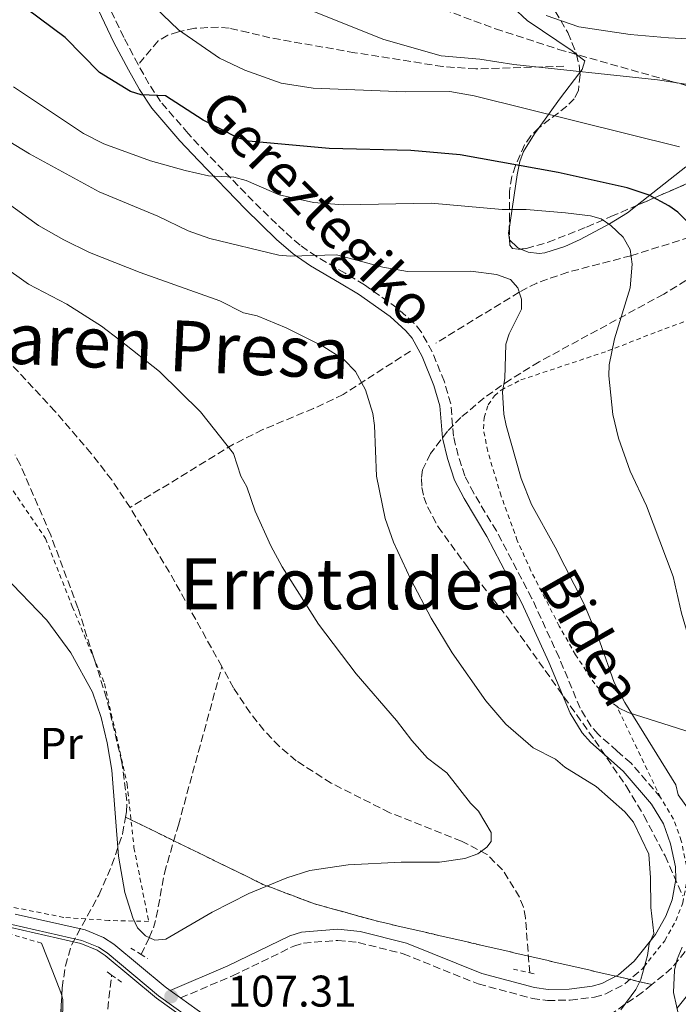
# Model space of a CAD drawing. Units: metres. Extents: x 616613 to 620033, y 4791898 to 4794271.
# Drawn here: x 617405 to 617554, y 4792476 to 4792699 of the extents above; entities that cross this region are included whole.
import ezdxf
from ezdxf.enums import TextEntityAlignment as Align

# ---------------------------------------------------------------- set-up
doc = ezdxf.new("R2010")
doc.units = ezdxf.units.M
doc.header["$MEASUREMENT"] = 0
doc.linetypes.add('DGN Style 2', pattern=[1.7399219301090239, 1.043953158065414, -0.6959687720436097])
doc.linetypes.add('DGN Style 3', pattern=[2.435890702152634, 1.739921930109024, -0.6959687720436097])
for name, color, linetype, lineweight in [('Acequia sin especificar', 4, 'Continuous', 0), ('Barranco lineal', 142, 'DGN Style 3', 13), ('Camino', 7, 'DGN Style 3', 0), ('cañadones)', 4, 'Continuous', 0), ('Cota de punto acotado terreno', 7, 'Continuous', 0), ('Curva de nivel directora', 30, 'Continuous', 30), ('Curva de nivel intermedia', 30, 'Continuous', 0), ('Etiqueta de uso rústico', 92, 'Continuous', 0), ('Linea de separación interior de zonas arboladas', 92, 'DGN Style 3', 0), ('Línea de asfalto', 7, 'Continuous', 13), ('Línea de cambio de uso (parcela vista)', 92, 'Continuous', 0), ('Margen derecho', 7, 'Continuous', 0), ('pavimentado', 23, 'Continuous', 0), ('Pontón-alcantarilla (pasos de agua)', 1, 'DGN Style 2', 0), ('Punto acotado terreno (símbolo)', 7, 'Continuous', 0), ('Senda', 7, 'DGN Style 3', 0), ('Tela metálica o alambrada', 7, 'DGN Style 2', 0), ('Texto de Área (paraje) menor', 7, 'Continuous', 0), ('Zona arbolada', 92, 'DGN Style 3', 0)]:
    doc.layers.add(name, color=color, linetype=linetype, lineweight=lineweight)
doc.styles.add('Style-Arial', font='arial.ttf')

# ---------------------------------------------------------------- blocks, each defined once
blk = doc.blocks.new('5PATER')
at = {"layer": 'Acequia sin especificar', "linetype": 'Continuous', "lineweight": 0}
h = blk.add_hatch(color=51, dxfattribs=at)
edge = h.paths.add_edge_path()
edge.add_ellipse((0, 0), major_axis=(-0.1095731443231308, -0.1110710700762829), ratio=0.9994222409660317, start_angle=0, end_angle=360)

msp = doc.modelspace()

# ---------------------------------------------------------------- linework, layer by layer
at = {"layer": 'Acequia sin especificar', "color": 4, "linetype": 'Continuous', "lineweight": 0}
msp.add_polyline3d([(617496.3700000001, 4792427.470000001, 116.179999999993), (617493.2199999997, 4792430.619999999, 115.25), (617489.5099999999, 4792433.699999999, 114.5200000000041), (617479.2300000006, 4792440.390000001, 112.2400000000052), (617475.8700000001, 4792442.930000001, 111.5299999999988), (617470.3499999996, 4792450.210000001, 110.0299999999988), (617461.9500000002, 4792456.75, 109.5399999999936), (617450.9800000006, 4792466.9, 107.6699999999983), (617447.3600000005, 4792470, 107.3000000000029), (617436.4000000004, 4792477.84, 106.8000000000029), (617424.8300000001, 4792487.480000001, 106.3000000000029), (617422.9699999997, 4792488.699999999, 106.1999999999971), (617419.3200000003, 4792490.199999999, 106.0500000000029), (617403.4900000002, 4792493.77, 107.3000000000029), (617400.7599999999, 4792494.91, 107.25), (617397.1299999999, 4792497.939999999, 107.0500000000029), (617394.1500000004, 4792502.49, 107.0299999999988), (617389.5599999996, 4792512.42, 107.3399999999965), (617387.8399999999, 4792516.76, 107.4799999999959), (617376.4600000001, 4792545.58, 108.4199999999983), (617370.4699999997, 4792559.25, 108.6300000000047), (617363.3300000001, 4792574.42, 108.8600000000006), (617357.3700000001, 4792585.27, 109.0500000000029), (617356.4699999997, 4792586.77, 109.1300000000047)], dxfattribs=at)
at = {"layer": 'Barranco lineal', "color": 142, "linetype": 'DGN Style 3', "lineweight": 13, "extrusion": (0.04041030573715997, 0.04384948070971946, 0.9982205318624323), "elevation": 235205.1353194001, "flags": 128}
msp.add_lwpolyline([(2793775.560923574, -3935645.322932716), (2793798.812880165, -3935653.037134862), (2793815.167485888, -3935657.732736168)], dxfattribs=at)
at = {"layer": 'Barranco lineal', "color": 142, "linetype": 'DGN Style 3', "lineweight": 13}
for points in [[(617634.3499999996, 4792691.24, 145), (617617.6299999999, 4792681.220000001, 139.320000000007), (617601.4800000006, 4792673.060000001, 135), (617588.0800000001, 4792664.529999999, 131.1100000000006), (617585.8200000003, 4792663.560000001, 130.679999999993), (617578.7100000001, 4792661.199999999, 130.0299999999988), (617576.3499999996, 4792660.050000001, 129.570000000007), (617565.7300000006, 4792653.699999999, 127.0899999999965), (617559.25, 4792650.439999999, 125.320000000007), (617543.6500000004, 4792645.539999999, 120), (617529.3700000001, 4792641.800000001, 116.7799999999988), (617522.3700000001, 4792639.369999999, 115.5599999999977), (617518.4000000004, 4792637.310000001, 115), (617499.5300000003, 4792625.77, 112.570000000007)], [(617430.4500000002, 4792588.66, 102.2400000000052), (617426.29, 4792594.9, 102.1499999999942), (617421.6500000004, 4792600.880000001, 102.1300000000047), (617413.5, 4792610.369999999, 102.1300000000047), (617390.6399999997, 4792634.869999999, 102.1300000000047)], [(617493.8200000003, 4792624, 111.6000000000058), (617478.5999999996, 4792614.180000001, 109.3300000000017), (617471.9000000004, 4792611.02, 108.1600000000035), (617460.4500000002, 4792606.26, 106.1499999999942), (617453.7999999998, 4792602.939999999, 105.1399999999994), (617430.4500000002, 4792588.66, 102.2400000000052)], [(617432.9199999999, 4792487.710000001, 106.179999999993), (617434.79, 4792491.49, 105), (617435.7000000002, 4792493.730000001, 104.4799999999959), (617436.3700000001, 4792496.100000001, 104.2599999999948), (617438.2199999997, 4792506.09, 104.6600000000035), (617441.3499999996, 4792516.91, 104.7400000000052), (617451.1799999997, 4792552.710000001, 102.9799999999959)], [(617520.7599999999, 4792483.539999999, 107.7700000000041), (617519.8200000003, 4792495.939999999, 106.8099999999977), (617519.3600000005, 4792498.350000001, 106.5899999999965), (617518.4400000004, 4792500.66, 106.4499999999971), (617514.6399999997, 4792506.789999999, 105.8600000000006), (617511.1399999997, 4792510.27, 105.1000000000058), (617505.3799999999, 4792513.289999999, 104.8600000000006), (617489.1399999997, 4792519.730000001, 104.429999999993), (617475.9199999999, 4792526.380000001, 104), (617468, 4792531.449999999, 103.7200000000012), (617464.1299999999, 4792534.730000001, 103.5800000000017), (617460.6799999997, 4792538.359999999, 103.429999999993), (617457.5800000001, 4792542.289999999, 103.2799999999988), (617453.8499999996, 4792547.9, 103.0899999999965), (617451.1799999997, 4792552.710000001, 102.9799999999959)], [(617423.4000000004, 4792458.439999999, 106.7599999999948), (617426.2699999996, 4792483.029999999, 106.179999999993)]]:
    msp.add_polyline3d(points, dxfattribs=at)
at = {"layer": 'Camino', "color": 7, "linetype": 'DGN Style 3', "lineweight": 0}
for points in [[(617432.2800000005, 4792688.710000001, 125.7799999999988), (617429.0300000006, 4792694.830000001, 127.0899999999965), (617424.8599999998, 4792703.560000001, 129.0200000000042), (617420.5799999972, 4792715.080000003, 131.1900000000022), (617419.6899999997, 4792717.340000002, 131.6900000000023)], [(617550.3000000003, 4792523.16, 110.779999999999), (617543.6799999997, 4792530.9, 111.1499999999943), (617540.5399999993, 4792533.650000002, 111.820000000007), (617536.23, 4792537.430000001, 112.7400000000054), (617534.6400000006, 4792539.230000001, 112.8899999999994), (617532.1599999998, 4792543.33, 112.7599999999949), (617527.4099999999, 4792554.75, 112.1499999999942), (617521.2499999999, 4792568.140000001, 112.1499999999942), (617513.239999999, 4792583.36, 112.6499999999941), (617508.109999999, 4792591.880000001, 111.9600000000064), (617506.1099999986, 4792595.800000002, 111.949999999997), (617504.5799999975, 4792600.400000001, 112.2700000000042), (617503.5599999982, 4792604.770000001, 112.3999999999942), (617502.9200000013, 4792612.090000002, 112.1499999999942), (617501.4799999995, 4792617.060000001, 111.7899999999936), (617498.7300000002, 4792623.810000001, 111.8399999999965), (617496.2499999992, 4792628.33, 112.5399999999936), (617494.6099999986, 4792630.320000002, 112.8899999999994), (617490.7699999985, 4792633.75, 113.6000000000059), (617483.4100000004, 4792638.949999999, 114.8899999999993), (617479.0599999984, 4792641.590000002, 115.1199999999952), (617472.5399999984, 4792645.330000001, 114.8500000000058), (617468.8599999994, 4792647.939999999, 115.1399999999995), (617465.2600000007, 4792651.050000001, 116.0800000000017), (617458.26, 4792657.840000001, 118.3000000000029), (617447.6799999988, 4792668.770000001, 120.5000000000001), (617443.5399999992, 4792673.150000002, 121.7100000000064), (617437.3399999988, 4792680.369999999, 124.8399999999966), (617434.7100000002, 4792684.350000001, 125.3899999999994), (617432.2800000005, 4792688.710000001, 125.7799999999988)], [(617441.8500000016, 4792477.869999999, 107.4100000000035), (617453.5799999974, 4792482.869999999, 108.1699999999981), (617467.469999999, 4792489.600000001, 108.1699999999981), (617469.6499999983, 4792490.28, 108.1699999999981), (617477.390000001, 4792490.890000001, 108.1699999999981), (617482.010000001, 4792490.400000001, 108.1699999999981), (617492.1499999977, 4792487.869999999, 108.1699999999981), (617509.1399999994, 4792481.029999999, 108.7400000000052), (617521.3500000003, 4792477.790000003, 109.1300000000046), (617524.75, 4792477.310000002, 109.3699999999953), (617529.8799999976, 4792477.380000002, 110.1699999999984), (617535.3799999983, 4792478.07, 111.0099999999949), (617537.9699999989, 4792478.800000001, 111.3699999999953), (617542.2600000004, 4792481.029999999, 111.7100000000065), (617546.1799999987, 4792484.410000001, 110.8500000000059), (617547.589999999, 4792486.180000002, 110.6000000000058)]]:
    msp.add_polyline3d(points, dxfattribs=at)
at = {"layer": 'Curva de nivel directora', "color": 30, "linetype": 'Continuous', "lineweight": 30, "elevation": 125, "flags": 128}
msp.add_lwpolyline([(617556.3299999987, 4792653.29), (617554.279999999, 4792655.4), (617552.2299999993, 4792656.84), (617547.759999999, 4792659.24), (617542.779999999, 4792660.880000001), (617527.2199999999, 4792664.37), (617505.02, 4792668.34), (617493.8799999999, 4792669.310000002), (617475.4499999986, 4792669.730000002), (617457.1699999992, 4792671.439999999), (617454.7899999989, 4792672.180000001), (617446.9399999989, 4792676.150000001), (617438.4299999995, 4792681.660000001), (617432.9099999988, 4792681.910000003), (617430.5100000004, 4792682.650000001), (617423.5299999998, 4792686.890000002), (617415.7800000005, 4792694.830000001), (617406.9800000006, 4792701.4)], dxfattribs=at)
at = {"layer": 'Curva de nivel intermedia', "color": 30, "linetype": 'Continuous', "lineweight": 0, "flags": 128}
for points, elevation in [([(617575.7400000012, 4792681.310000001), (617549.6200000008, 4792685.269999999), (617517.1400000014, 4792688.7), (617509.4600000014, 4792689.970000001), (617500.770000001, 4792690.680000001), (617487.8200000003, 4792694.410000001), (617472.1600000006, 4792700.609999999), (617464.370000001, 4792704.279999999), (617459.2999999995, 4792707.029999998), (617455.2500000015, 4792710.24), (617452.0900000011, 4792714.99), (617450.0999999995, 4792720.359999999)], 135.0000000000003), ([(617554.65, 4792670.13), (617508.2000000007, 4792681.640000002), (617502.6799999998, 4792682.609999999), (617492.6500000006, 4792682.58), (617471.7899999997, 4792683.4), (617464.6000000013, 4792684.489999999), (617456.4100000015, 4792687.439999999), (617450.6300000015, 4792690.169999998), (617441.38, 4792696.579999999), (617430.8500000001, 4792706.76)], 130.0000000000004), ([(617473.000000001, 4792562.31), (617464.7900000013, 4792575.279999998), (617462.2800000012, 4792580.01), (617458.7499999995, 4792587.819999999), (617456.8200000006, 4792593.350000001), (617455.4800000017, 4792595.739999998), (617453.7800000008, 4792600.859999999), (617446.3399999999, 4792610.259999999), (617437.0800000017, 4792619.409999999), (617428.1600000011, 4792626.49), (617423.9700000002, 4792629.600000001), (617416.1500000015, 4792634.579999999), (617407.4600000011, 4792639.13), (617401.4700000008, 4792643.38), (617394.6900000017, 4792649.140000001), (617385.9299999997, 4792655.38), (617375.9699999996, 4792664.189999999), (617359.0600000005, 4792679.949999999), (617356.8099999997, 4792682.300000001), (617351.9100000003, 4792688.57), (617342.660000001, 4792703.820000002)], 105.0000000000011), ([(617365.1100000012, 4792702.550000002), (617373.2000000002, 4792694.539999999), (617388.9000000001, 4792680.949999998), (617396.9900000015, 4792675.05), (617407.7000000003, 4792668.539999999), (617423.4400000004, 4792659.989999999), (617436.7100000007, 4792654.460000002), (617443.5999999995, 4792651.12), (617448.4600000011, 4792649.42), (617464.0899999995, 4792645.65), (617466.6300000009, 4792645.429999999), (617477.1200000006, 4792645.699999999), (617487.5900000001, 4792642.949999998), (617493.110000001, 4792641.980000001), (617507.4400000008, 4792642.039999999), (617513.25, 4792641.31)], 115), ([(617576.4200000007, 4792693.539999999), (617552.1199999999, 4792694.750000001), (617543.4699999996, 4792695.52), (617531.8800000002, 4792697.259999999), (617524.4900000007, 4792699.8)], 140), ([(617540.8299999998, 4792604.329999999), (617539.5300000012, 4792609.680000001), (617538.6799999997, 4792618.390000001), (617538.7199999999, 4792620.890000002), (617539.9600000004, 4792626.759999999), (617543.4800000008, 4792638.25), (617543.9600000014, 4792643.599999999), (617543.4400000006, 4792646.909999999), (617541.8899999994, 4792649.709999999), (617539.1, 4792652.359999998), (617536.8800000004, 4792653.84), (617534.4800000021, 4792654.52), (617528.8700000016, 4792655.26), (617519.940000002, 4792655.98), (617514.5300000008, 4792655.960000001), (617498.5200000001, 4792657.409999999), (617478.6400000005, 4792657.060000001), (617471.9200000014, 4792657.579999999), (617464.1000000006, 4792659.279999998), (617456.7000000001, 4792662.56), (617453.8900000004, 4792663.310000001), (617448.1900000006, 4792663.569999999), (617442.92, 4792664.789999999), (617435.0800000012, 4792666.999999999), (617424.5400000003, 4792670.82), (617419.9000000021, 4792673.119999998), (617404.0900000005, 4792683.720000001)], 120.0000000000003), ([(617397.100000001, 4792661.449999998), (617409.760000001, 4792652.329999999), (617415.49, 4792649.109999998), (617421.2600000012, 4792646.27), (617432.75, 4792641.739999998), (617450.7499999999, 4792635.319999999), (617456.1100000021, 4792632.669999998), (617459.180000001, 4792631.92), (617465.690000002, 4792629.269999999), (617474.0300000014, 4792625.09), (617478.7200000009, 4792622.069999999), (617481.4099999998, 4792619.409999999), (617483.6200000005, 4792615.259999999), (617485.2800000012, 4792609.869999999), (617485.6800000012, 4792607.189999999), (617486.1100000005, 4792595.720000001), (617488.0700000006, 4792586.179999999), (617490.0100000009, 4792580.83), (617493.8900000011, 4792572.380000001), (617498.5, 4792563.670000001), (617503.2499999999, 4792555.82), (617510.8200000003, 4792544.989999999), (617515.3900000014, 4792539.699999998), (617521.5800000007, 4792534.339999998), (617526.5899999996, 4792531.819999999), (617528.6900000006, 4792530.02), (617535.7699999994, 4792525.61), (617542.2900000017, 4792519.91), (617544.2200000007, 4792517.619999999), (617547.6900000018, 4792510.369999998), (617548.100000001, 4792505.02), (617548.1600000013, 4792498.32), (617548.8400000008, 4792492.439999999), (617547.7900000003, 4792490.109999998), (617547.4200000014, 4792487.429999999), (617545.9000000015, 4792482.009999998), (617544.7800000017, 4792479.769999999), (617541.3600000018, 4792475.17)], 110.0000000000004), ([(617513.25, 4792641.31), (617516.4599999997, 4792640.189999999), (617518.1000000003, 4792638.279999998), (617518.8800000004, 4792635.730000001), (617518.8899999993, 4792633.439999999), (617516.1600000003, 4792627.890000001), (617515.36, 4792625.519999998), (617515.140000001, 4792617.769999999), (617514.6200000001, 4792614.76), (617514.9199999997, 4792609.720000001), (617515.4500000017, 4792607.17), (617518.8200000002, 4792595.199999998), (617521.1400000001, 4792589.349999999), (617526.5400000004, 4792579.690000001), (617532.9700000011, 4792566.980000001), (617536.5800000008, 4792558.330000001), (617539.8200000018, 4792549.100000001), (617542.2500000015, 4792544.59), (617553.8099999996, 4792526.039999999), (617554.3300000003, 4792523.75), (617557.4100000004, 4792519.430000001)], 115), ([(617575.7099999998, 4792470.73), (617573.05, 4792476.53), (617571.2999999998, 4792482.449999998), (617568.8600000013, 4792499.960000001), (617568.5300000005, 4792513.02), (617567.650000002, 4792518.449999998), (617564.7400000019, 4792527.019999998), (617563.5999999996, 4792532.82), (617561.8499999995, 4792538.930000001), (617560.4800000016, 4792546.31), (617555.1100000005, 4792564.759999999), (617553.2199999995, 4792573.039999999), (617547.2000000002, 4792589.050000001), (617543.4800000008, 4792596.890000001), (617540.8299999998, 4792604.329999999)], 120.0000000000003), ([(617401.8999999999, 4792573.34), (617411.640000001, 4792563.190000001), (617417.0299999999, 4792555.83), (617421.9100000015, 4792546.929999999), (617423.8899999997, 4792541.210000002), (617425.28, 4792535.480000001), (617426.3300000007, 4792529.359999998), (617427.8300000003, 4792509.92), (617429.2899999999, 4792501.689999999), (617431.0800000003, 4792495.980000001), (617432.1100000007, 4792493.709999999), (617433.9000000011, 4792491.930000001), (617435.9999999999, 4792490.909999999), (617438.49, 4792491.189999999), (617448.9600000017, 4792497.270000001), (617457.3100000002, 4792501.479999999), (617465.890000001, 4792504.999999999), (617471.0400000009, 4792506.630000001), (617479.7000000001, 4792507.95), (617491.6800000005, 4792508.52), (617500.4100000011, 4792508.56), (617506.1100000008, 4792509.38), (617509.05, 4792510.399999999), (617511.0400000017, 4792511.92), (617512.0499999997, 4792513.199999998), (617512.0400000007, 4792515.239999998), (617509.1999999998, 4792520.09), (617507.4200000007, 4792521.849999998), (617502.0400000005, 4792528.699999999), (617497.6500000006, 4792532.029999999), (617494.1000000011, 4792536.06), (617490.6299999999, 4792540.539999999), (617481.5100000005, 4792551.070000002), (617473.000000001, 4792562.31)], 105.0000000000011), ([(617555.2600000004, 4792489.34), (617554.1200000002, 4792486.66), (617553.49, 4792484.17), (617553.270000001, 4792479.140000001), (617554.65, 4792473.05)], 115)]:
    msp.add_lwpolyline(points, dxfattribs=dict(at, elevation=elevation))
at = {"layer": 'Linea de separación interior de zonas arboladas', "color": 92, "linetype": 'DGN Style 3', "lineweight": 0}
msp.add_polyline3d([(617548.3700000001, 4792480.91, 119.8699999999953), (617486.6299999999, 4792495.140000001, 116.3899999999994), (617472.1399999997, 4792499.109999999, 115.4199999999983), (617460.4800000006, 4792503.539999999, 114.5299999999988), (617429.4100000003, 4792518.730000001, 111.9900000000052)], dxfattribs=at)
at = {"layer": 'Línea de asfalto', "color": 7, "linetype": 'Continuous', "lineweight": 13, "extrusion": (-0.02502789916836359, 0.01787707084657994, 0.9995268953865948), "elevation": 70329.55323236209, "flags": 128}
msp.add_lwpolyline([(-4258680.437730193, -2282054.615328995), (-4258680.437730193, -2282057.541503977)], dxfattribs=at)
at = {"layer": 'Línea de asfalto', "color": 7, "linetype": 'Continuous', "lineweight": 13}
for points in [[(617447.7899999983, 4792470.550000001, 107.300000000003), (617436.8299999969, 4792478.390000002, 106.8000000000029), (617425.2499999988, 4792488.050000003, 106.300000000003), (617423.2999999997, 4792489.320000002, 106.1999999999971), (617419.5300000011, 4792490.870000001, 106.0500000000028), (617403.7100000004, 4792494.440000001, 107.300000000003), (617401.1299999988, 4792495.52, 107.25), (617397.6599999998, 4792498.41, 107.0500000000028), (617394.7600000009, 4792502.830000001, 107.0299999999988), (617390.2100000001, 4792512.690000001, 107.3399999999965), (617388.5, 4792517.020000001, 107.4799999999959)], [(617439.4699999989, 4792479.570000002, 107.320000000007), (617438.3500000013, 4792480.37, 106.8000000000029), (617426.7399999973, 4792490.060000001, 106.300000000003), (617424.4699999986, 4792491.550000003, 106.1999999999971), (617420.2799999998, 4792493.26, 106.0500000000028), (617404.4699999982, 4792496.83, 107.300000000003)], [(617449.3399999995, 4792472.52, 107.300000000003), (617441.8500000016, 4792477.869999999, 107.4100000000035)]]:
    msp.add_polyline3d(points, dxfattribs=at)
at = {"layer": 'Línea de cambio de uso (parcela vista)', "color": 92, "linetype": 'Continuous', "lineweight": 0, "extrusion": (-0.8257136925507336, 0.4857023958006236, 0.2868624768905256), "elevation": 1817953.502168032, "flags": 128}
msp.add_lwpolyline([(-4444101.756485797, -544241.2393305432), (-4444094.233497676, -544244.3282524522), (-4444086.384793309, -544246.9320869995)], dxfattribs=at)
at = {"layer": 'Línea de cambio de uso (parcela vista)', "color": 92, "linetype": 'Continuous', "lineweight": 0, "extrusion": (-0.3437819395826428, -0.2722067157236621, 0.8987310398176607), "elevation": -1516783.14780447, "flags": 128}
msp.add_lwpolyline([(-3374066.031303289, 3109014.246265656), (-3374066.031303289, 3109029.886619634)], dxfattribs=at)
at = {"layer": 'Línea de cambio de uso (parcela vista)', "color": 92, "linetype": 'Continuous', "lineweight": 0, "extrusion": (-0.05020786755490651, -0.3154730986348595, 0.9476053472165031), "elevation": -1542844.343710009, "flags": 128}
msp.add_lwpolyline([(-143434.152071392, 4577105.773495815), (-143434.1354358752, 4577104.413004544), (-143433.6469420881, 4577102.785314824), (-143433.6408906619, 4577102.780790672)], dxfattribs=at)
at = {"layer": 'Línea de cambio de uso (parcela vista)', "color": 92, "linetype": 'Continuous', "lineweight": 0, "extrusion": (-0.01528137645369698, -0.2765152729527491, 0.9608880181152989), "elevation": -1334563.914760144, "flags": 128}
msp.add_lwpolyline([(352117.3389930049, 4630957.166843869), (352119.1762091744, 4630955.474763542), (352119.9895925713, 4630955.17216787)], dxfattribs=at)
at = {"layer": 'Línea de cambio de uso (parcela vista)', "color": 92, "linetype": 'Continuous', "lineweight": 0}
for points in [[(617482.1176000005, 4792722.496200001, 141.3570000000036), (617483.7000000002, 4792721.24, 141.5099999999948), (617485.2699999996, 4792720.4, 141.6100000000006), (617504.2199999997, 4792712.779999999, 141.4499999999971), (617508.4100000003, 4792710.07, 141.3699999999953), (617513.5199999996, 4792705.350000001, 140.8899999999994), (617516.9299999997, 4792701.66, 140.2799999999988), (617520.2199999997, 4792698.66, 139.6999999999971), (617530.3300000001, 4792691.850000001, 137.8999999999942), (617531.3515, 4792691.023499999, 137.4070000000065)], [(617531.3515, 4792691.023499999, 137.4070000000065), (617533.2100000001, 4792689.52, 136.5099999999948), (617532.6200000001, 4792687.600000001, 135.2299999999959), (617532.108, 4792686.925100001, 134.8990999999951)], [(617522.9068, 4792674.503599999, 129.4456000000064), (617521.8399999999, 4792673.029999999, 128.8699999999953), (617519.3700000001, 4792669.039999999, 126.9499999999971), (617518.5300000003, 4792666.84, 126.0800000000017), (617517.9000000004, 4792663.800000001, 124.8800000000047), (617516.8499999996, 4792656.67, 120.4199999999983), (617516.1662, 4792651.9858, 118.8246000000072)], [(617518.7660999997, 4792647.0448, 117.3162000000011), (617520.4400000004, 4792646.34, 117.1399999999994), (617522.9299999997, 4792646, 117.179999999993), (617524.2000000002, 4792646.16, 117.3999999999942), (617528.7400000002, 4792647.59, 118.7299999999959), (617532.1600000003, 4792649.189999999, 119.7899999999936), (617538.79, 4792652.730000001, 121.1100000000006), (617542.9000000004, 4792655.230000001, 122.2700000000041), (617545.0398000004, 4792656.9242, 123.6016999999993)], [(617554.04, 4792475.49, 115.1699999999983), (617559.9800000006, 4792482.980000001, 116.7599999999948), (617566.9100000003, 4792490.730000001, 119.6300000000047), (617569.5700000003, 4792494.970000001, 120.2899999999936), (617571.5199999996, 4792499.57, 120.7599999999948), (617573.5999999996, 4792507.4, 121.1499999999942), (617574.5199999996, 4792514.16, 121.3800000000047), (617574.7400000002, 4792520.640000001, 121.5399999999936), (617574.2199999997, 4792524.869999999, 121.0599999999977), (617573.54, 4792527.24, 120.8999999999942), (617572.4600000001, 4792529.34, 120.7400000000052), (617570.8799999999, 4792531.449999999, 120.570000000007), (617569.0800000001, 4792533.25, 120.3899999999994), (617567.0099999999, 4792534.600000001, 120.1999999999971), (617561.2699999996, 4792536.58, 119.5500000000029), (617554.1900000004, 4792538.84, 118.2700000000041), (617543.0199999996, 4792542.390000001, 115.3300000000017), (617540.8399999999, 4792543.439999999, 114.9100000000035), (617540.5099999999, 4792543.699999999, 114.8500000000058)], [(617410.4500000002, 4792490.220000001, 107.1600000000035), (617412.9699999997, 4792483.76, 106.5599999999977), (617414.7999999998, 4792479.100000001, 106.6699999999983), (617414.9954000004, 4792478.411699999, 106.7100000000064)], [(617414.9954000004, 4792478.411699999, 106.7100000000064), (617415.2400000002, 4792477.550000001, 106.7599999999948), (617415.2300000006, 4792475.07, 106.8600000000006), (617414.6900000004, 4792472.100000001, 106.9890000000014)]]:
    msp.add_polyline3d(points, dxfattribs=at)
at = {"layer": 'Margen derecho', "color": 7, "linetype": 'Continuous', "lineweight": 0}
msp.add_polyline3d([(617439.4699999989, 4792479.570000002, 107.320000000007), (617452.5399999979, 4792485.150000001, 108.1699999999981), (617466.5500000003, 4792491.930000001, 108.1699999999981), (617469.1700000024, 4792492.740000002, 108.1699999999981), (617477.4200000024, 4792493.400000001, 108.1699999999981), (617482.4499999993, 4792492.869999999, 108.1699999999981), (617492.9299999999, 4792490.250000002, 108.1699999999981), (617509.9299999987, 4792483.41, 108.7400000000052), (617521.850000001, 4792480.250000002, 109.1300000000046), (617524.9099999988, 4792479.82, 109.3699999999953), (617529.6999999987, 4792479.880000001, 110.1699999999984), (617534.8799999976, 4792480.530000002, 111.0099999999949), (617537.0500000002, 4792481.130000002, 111.3699999999953), (617540.85, 4792483.119999999, 111.7100000000065), (617544.3700000005, 4792486.15, 110.8500000000059), (617549.1900000017, 4792492.210000002, 109.9400000000025), (617551.5199999985, 4792496.380000001, 109.6499999999942), (617552.9600000002, 4792500.02, 109.7299999999961), (617553.7899999995, 4792504.65, 109.8899999999995), (617553.6900000012, 4792507.470000002, 109.979999999996), (617552.6000000003, 4792512.710000001, 110.1600000000035), (617551, 4792517.220000002, 110.4600000000064), (617548.2699999987, 4792521.680000001, 110.779999999999), (617541.8999999983, 4792529.140000002, 111.1499999999943), (617534.4699999986, 4792535.660000003, 112.7400000000054), (617532.6200000001, 4792537.74, 112.8899999999994), (617529.9200000024, 4792542.199999999, 112.7599999999949), (617525.120000001, 4792553.740000002, 112.1499999999942), (617518.9999999988, 4792567.03, 112.1499999999942), (617511.0599999973, 4792582.130000001, 112.6499999999941), (617505.9200000009, 4792590.670000002, 111.9600000000064), (617503.7999999997, 4792594.830000001, 111.949999999997), (617502.1700000024, 4792599.720000002, 112.2700000000042), (617501.0899999985, 4792604.380000002, 112.3999999999942), (617500.4499999991, 4792611.630000001, 112.1499999999942), (617499.1200000015, 4792616.24, 111.7899999999936), (617496.4699999982, 4792622.740000002, 111.8399999999965), (617494.1700000005, 4792626.92, 112.5399999999936), (617492.8000000003, 4792628.58, 112.8899999999994), (617489.2100000007, 4792631.800000001, 113.6000000000059), (617482.0399999979, 4792636.859999999, 114.8899999999993), (617477.7899999989, 4792639.430000001, 115.1199999999952), (617471.1999999996, 4792643.220000001, 114.8500000000058), (617467.3199999993, 4792645.960000001, 115.1399999999995), (617463.5700000009, 4792649.2, 116.0800000000017), (617456.4899999975, 4792656.07, 118.3000000000029), (617445.8700000005, 4792667.040000001, 120.5000000000001), (617441.6799999995, 4792671.480000001, 121.7100000000064), (617435.3399999982, 4792678.86, 124.8399999999966), (617432.5699999989, 4792683.050000002, 125.3899999999994), (617430.0799999967, 4792687.52, 125.7799999999988), (617426.7899999988, 4792693.7, 127.0899999999965), (617422.5599999975, 4792702.590000002, 129.0200000000042)], dxfattribs=at)
at = {"layer": 'pavimentado', "color": 23, "linetype": 'Continuous', "lineweight": 0}
for points in [[(617404.4699999987, 4792496.829999999, 107.3000000000029), (617420.2800000004, 4792493.26, 106.0500000000029), (617424.469999999, 4792491.550000002, 106.1999999999971), (617426.7399999978, 4792490.060000001, 106.3000000000029), (617438.3500000017, 4792480.369999999, 106.8000000000029), (617439.4699999995, 4792479.570000002, 107.320000000007), (617441.8500000021, 4792477.869999998, 107.4100000000035), (617449.3400000001, 4792472.52, 107.3000000000029)], [(617447.7899999988, 4792470.55, 107.3000000000029), (617436.8299999974, 4792478.390000002, 106.8000000000029), (617425.2499999992, 4792488.050000002, 106.3000000000029), (617423.3, 4792489.320000002, 106.1999999999971), (617419.5300000015, 4792490.87, 106.0500000000029), (617403.7100000009, 4792494.439999999, 107.3000000000029)]]:
    msp.add_polyline3d(points, dxfattribs=at)
at = {"layer": 'Pontón-alcantarilla (pasos de agua)', "color": 1, "linetype": 'DGN Style 2', "lineweight": 0, "extrusion": (-0.03139567505035064, 0.01960515952925826, 0.999314739863255), "elevation": 74678.74010301297, "flags": 128}
msp.add_lwpolyline([(-4392051.59343778, -2013325.268669429), (-4392051.593437781, -2013322.567003277)], dxfattribs=at)
at = {"layer": 'Pontón-alcantarilla (pasos de agua)', "color": 1, "linetype": 'DGN Style 2', "lineweight": 0, "extrusion": (-0.02862107552259163, 0.01781709340285216, 0.9994315310308176), "elevation": 67822.59664150263, "flags": 128}
msp.add_lwpolyline([(-4394858.279761208, -2007431.859029477), (-4394858.279761208, -2007430.079338492)], dxfattribs=at)
at = {"layer": 'Pontón-alcantarilla (pasos de agua)', "color": 1, "linetype": 'DGN Style 2', "lineweight": 0, "extrusion": (0.02666667051912278, -0.01912458192274053, 0.9994614244930642), "elevation": -75083.19870768601, "flags": 128}
msp.add_lwpolyline([(4254310.668920618, 2290047.517291908), (4254310.668920619, 2290046.298357948)], dxfattribs=at)
at = {"layer": 'Pontón-alcantarilla (pasos de agua)', "color": 1, "linetype": 'DGN Style 2', "lineweight": 0, "extrusion": (0.03047019397943804, -0.02171439109970286, 0.9992997810957555), "elevation": -85146.43713349735, "flags": 128}
msp.add_lwpolyline([(4261157.448815499, 2276926.894674176), (4261157.448815499, 2276923.687479141)], dxfattribs=at)
at = {"layer": 'Pontón-alcantarilla (pasos de agua)', "color": 1, "linetype": 'DGN Style 2', "lineweight": 0, "extrusion": (0.028432259976645, -0.006412710810448381, 0.9995751516182673), "elevation": -13066.79633385036, "flags": 128}
msp.add_lwpolyline([(4810913.871098701, 451852.6046142702), (4810913.871098701, 451848.8305713453)], dxfattribs=at)
at = {"layer": 'Pontón-alcantarilla (pasos de agua)', "color": 1, "linetype": 'DGN Style 2', "lineweight": 0, "extrusion": (0.0314983667926835, -0.007092347491087103, 0.9994786398400215), "elevation": -14430.56980406393, "flags": 128}
msp.add_lwpolyline([(4811076.135581515, 450076.1694182133), (4811076.135581516, 450074.6208059316)], dxfattribs=at)
at = {"layer": 'Senda', "color": 7, "linetype": 'DGN Style 3', "lineweight": 0}
for points in [[(617501.3200000008, 4792701.150000002, 137.570000000007), (617513.0599999977, 4792696.76, 137.0800000000018), (617527.3000000003, 4792692.150000001, 136.75), (617552.6000000003, 4792684.980000001, 135.1799999999929), (617588.5599999977, 4792674.930000002, 134.6499999999942)], [(617528.5100000018, 4792688.330000001, 134.6499999999942), (617508.5899999996, 4792687.730000002, 134.1100000000006), (617501.1299999986, 4792688.270000001, 134.0800000000019), (617481.230000001, 4792691.390000002, 134.1000000000059), (617462.050000001, 4792694.76, 133.6699999999982), (617457.1799999983, 4792695.970000001, 133.5800000000017), (617452.7999999997, 4792696.940000001, 132.7100000000064), (617450.4300000002, 4792697.180000001, 131.8399999999966), (617445.079999997, 4792696.9, 129.7899999999935), (617441.350000001, 4792696.130000002, 128.3300000000017), (617438.9699999982, 4792695.32, 127.8500000000059), (617436.8, 4792694.060000002, 127.5000000000001), (617432.2800000005, 4792688.710000001, 125.7799999999988)]]:
    msp.add_polyline3d(points, dxfattribs=at)
at = {"layer": 'Tela metálica o alambrada', "color": 7, "linetype": 'DGN Style 2', "lineweight": 0, "extrusion": (0.0757582988286973, -0.1589453991709544, 0.9843764728197072), "elevation": -714855.8973074333, "flags": 128}
msp.add_lwpolyline([(2619486.347883398, 3997113.826722472), (2619486.347883398, 3997136.941665689)], dxfattribs=at)
at = {"layer": 'Tela metálica o alambrada', "color": 7, "linetype": 'DGN Style 2', "lineweight": 0}
for points in [[(617351.0300000003, 4792645.619999999, 103.9700000000012), (617364.2699999996, 4792635.980000001, 103.7700000000041), (617373.25, 4792632.279999999, 103.3699999999953), (617380.25, 4792625.600000001, 103.3699999999953), (617390.5499999998, 4792606.730000001, 103.3699999999953), (617403.0499999998, 4792593.84, 103.7700000000041), (617411.3300000001, 4792581.689999999, 104.3699999999953), (617417.3700000001, 4792566.279999999, 103.9700000000012), (617424.6699999999, 4792548.890000001, 104.570000000007), (617429.7599999999, 4792526.26, 105.1600000000035), (617431.3200000003, 4792511.83, 104.9600000000064), (617434.6399999997, 4792495.17, 105.7599999999948), (617425.6699999999, 4792495.380000001, 106.1600000000035), (617415.4600000001, 4792496.08, 106.3600000000006), (617403.2599999999, 4792498.51, 107.1600000000035), (617398.5, 4792504.710000001, 107.5500000000029), (617391.9500000002, 4792520.859999999, 107.1600000000035), (617384.1299999999, 4792541.480000001, 107.75), (617374.8300000001, 4792562.350000001, 108.5500000000029), (617365.2699999996, 4792583.460000001, 108.1499999999942), (617358.4699999997, 4792599.359999999, 108.75), (617354.4299999997, 4792610.539999999, 108.75), (617342.3600000005, 4792637.119999999, 106.1600000000035), (617351.0300000003, 4792645.619999999, 103.9700000000012)], [(617540.5099999999, 4792543.699999999, 114.8500000000058), (617538.8600000005, 4792544.949999999, 114.570000000007), (617535.4600000001, 4792548.82, 114.070000000007), (617531.1399999997, 4792555.369999999, 113.5500000000029), (617527.4600000001, 4792561.859999999, 113.2700000000041), (617521.04, 4792574.359999999, 113.3099999999977), (617517.9600000001, 4792581.189999999, 113.3999999999942), (617514.3300000001, 4792591.26, 113.6199999999953), (617511.2699999996, 4792601.33, 113.7299999999959), (617510.2999999998, 4792606.449999999, 113.8600000000006), (617510.4900000002, 4792608.949999999, 114.1399999999994), (617511.3899999997, 4792611.84, 114.6600000000035), (617512.7699999996, 4792613.92, 115.1499999999942), (617514.2999999998, 4792615.189999999, 115.4900000000052), (617518.7800000003, 4792617.470000001, 116.2200000000012), (617538.4000000004, 4792624.02, 119.6300000000047), (617551.3200000003, 4792629.050000001, 124.0899999999965), (617565.7400000002, 4792634.350000001, 126.6399999999994)], [(617547.5899999999, 4792486.180000001, 110.6000000000058), (617551.2699999996, 4792490.810000001, 109.9400000000023), (617553.7800000003, 4792495.300000001, 109.6499999999942), (617555.3700000001, 4792499.33, 109.7299999999959), (617556.2999999998, 4792504.470000001, 109.8899999999994), (617556.1799999997, 4792507.77, 109.9799999999959), (617555.0199999996, 4792513.390000001, 110.1600000000035), (617553.2699999996, 4792518.300000001, 110.4600000000064), (617550.2999999998, 4792523.16, 110.7799999999988)], [(617410.4500000002, 4792490.220000001, 107.1600000000035), (617399.7300000006, 4792493.41, 108.75), (617385.7699999996, 4792499.060000001, 111.3399999999965), (617376.54, 4792503.75, 112.929999999993), (617367.8200000003, 4792504.710000001, 116.320000000007), (617357.6200000001, 4792503.91, 119.8999999999942), (617350.1500000004, 4792504.119999999, 121.4900000000052)]]:
    msp.add_polyline3d(points, dxfattribs=at)
at = {"layer": 'Zona arbolada', "color": 92, "linetype": 'DGN Style 3', "lineweight": 0, "extrusion": (-0.08132134261203407, -0.1472725950182294, 0.9857472404183402), "elevation": -755914.1158458916, "flags": 128}
msp.add_lwpolyline([(-1776122.613073606, 4430035.501975711), (-1776120.963256298, 4430033.664049711), (-1776119.969722848, 4430032.233296838)], dxfattribs=at)
at = {"layer": 'Zona arbolada', "color": 92, "linetype": 'DGN Style 3', "lineweight": 0, "extrusion": (0.00519620702960036, -0.2533041015228481, 0.9673727469720285), "elevation": -1210665.616833506, "flags": 128}
msp.add_lwpolyline([(715680.6742049502, 4623086.547507058), (715680.6742049503, 4623083.56871101)], dxfattribs=at)
at = {"layer": 'Zona arbolada', "color": 92, "linetype": 'DGN Style 3', "lineweight": 0, "extrusion": (0.00086487589390598, 0.01787438499969393, 0.9998398663538932), "elevation": 86309.43480661353, "flags": 128}
msp.add_lwpolyline([(-385074.0414604589, -4815937.956984714), (-385074.0414604589, -4815944.277081045)], dxfattribs=at)
at = {"layer": 'Zona arbolada', "color": 92, "linetype": 'DGN Style 3', "lineweight": 0}
for points in [[(617516.7999999998, 4792710.560000001, 141.1999999999971), (617520.8700000001, 4792707.470000001, 140.6000000000058), (617523.0700000003, 4792705.210000001, 140.2400000000052), (617526.5300000003, 4792700.789999999, 139.6199999999953), (617529.3799999999, 4792695.949999999, 139.0099999999948), (617531.3499999996, 4792691.029999999, 138.3800000000047), (617531.3515, 4792691.023499999, 138.3791999999958)], [(617526.5300000003, 4792700.789999999, 139.6199999999953), (617529.3799999999, 4792695.949999999, 139.0099999999948), (617531.3499999996, 4792691.029999999, 138.3800000000047), (617531.9199999999, 4792688.640000001, 138.070000000007), (617532.1699999999, 4792686.359999999, 137.75), (617531.7599999999, 4792682.83, 137.1999999999971), (617530.79, 4792681.01, 136.8300000000017), (617529.1900000004, 4792679.33, 136.3899999999994), (617522.8499999996, 4792674.460000001, 134.8500000000058), (617520.9900000002, 4792672.65, 134.3399999999965), (617519.6200000001, 4792670.57, 133.8500000000058), (617517.5499999998, 4792665.880000001, 133.3800000000047), (617516.7199999997, 4792663.430000001, 133.2400000000052), (617516.1900000004, 4792660.100000001, 132.7400000000052), (617516.2100000001, 4792654.869999999, 129.3899999999994), (617516.1600000003, 4792652.289999999, 128.3099999999977), (617516.25, 4792647.9, 127.1600000000035), (617516.8799999999, 4792647.189999999, 127.3600000000006), (617518.1699999999, 4792646.980000001, 127.8600000000006), (617520.0099999999, 4792647.180000001, 128.5899999999965), (617524.9000000004, 4792648.58, 130.4900000000052), (617533.6299999999, 4792652.02, 133.4600000000064), (617539.1299999999, 4792654.359999999, 134.7700000000041), (617569.6900000004, 4792667.619999999, 137.6000000000058)], [(617532.108, 4792686.925100001, 137.8292999999976), (617532.1699999999, 4792686.359999999, 137.75), (617531.7599999999, 4792682.83, 137.1999999999971), (617530.79, 4792681.01, 136.8300000000017), (617529.1900000004, 4792679.33, 136.3899999999994), (617522.9068, 4792674.503599999, 134.8638000000064)], [(617522.9068, 4792674.503599999, 134.8638000000064), (617522.8499999996, 4792674.460000001, 134.8500000000058), (617520.9900000002, 4792672.65, 134.3399999999965), (617519.6200000001, 4792670.57, 133.8500000000058), (617517.5499999998, 4792665.880000001, 133.3800000000047), (617516.7199999997, 4792663.430000001, 133.2400000000052), (617516.1900000004, 4792660.100000001, 132.7400000000052), (617516.2100000001, 4792654.869999999, 129.3899999999994), (617516.1600000003, 4792652.289999999, 128.3099999999977), (617516.1662, 4792651.9858, 128.2302999999956)], [(617545.0398000004, 4792656.9242, 135.3172999999952), (617569.6900000004, 4792667.619999999, 137.6000000000058)], [(617518.7660999997, 4792647.0448, 128.0964999999997), (617520.0099999999, 4792647.180000001, 128.5899999999965), (617524.9000000004, 4792648.58, 130.4900000000052), (617533.6299999999, 4792652.02, 133.4600000000064), (617539.1299999999, 4792654.359999999, 134.7700000000041), (617545.0398000004, 4792656.9242, 135.3172999999952)], [(617516.2253000002, 4792649.104800001, 127.4756000000052), (617516.25, 4792647.9, 127.1600000000035), (617516.8799999999, 4792647.189999999, 127.3600000000006), (617518.1699999999, 4792646.980000001, 127.8600000000006), (617518.7660999997, 4792647.0448, 128.0964999999997)], [(617562.3300000001, 4792643.699999999, 129.25), (617551.0499999998, 4792636.850000001, 127.1300000000047), (617522.8799999999, 4792621.57, 122.2100000000064), (617516.4199999999, 4792617.609999999, 121.0599999999977), (617510.4800000006, 4792613.439999999, 119.9700000000012), (617505.2199999997, 4792609.01, 118.9499999999971), (617502.1600000003, 4792605.869999999, 118.3099999999977), (617498.3600000005, 4792600.83, 117.4100000000035), (617496.5700000003, 4792597.16, 116.9199999999983), (617496.2800000003, 4792595.210000001, 116.8500000000058), (617496.3899999997, 4792593.16, 116.8800000000047), (617496.8600000005, 4792591.029999999, 117.0099999999948), (617497.6600000003, 4792588.84, 117.2299999999959), (617500.0499999998, 4792584.310000001, 117.8399999999965), (617506.8600000005, 4792574.980000001, 119.3399999999965), (617512.4600000001, 4792568.09, 120.2299999999959), (617515.7999999998, 4792563.730000001, 120.4700000000012), (617535.4500000002, 4792536.109999999, 119.5099999999948), (617542.6100000005, 4792525.67, 119.3500000000058), (617546.5899999999, 4792519.07, 119.320000000007), (617551.3499999996, 4792509.960000001, 119.3099999999977), (617555.3499999996, 4792500.92, 119.3300000000017)], [(617562.3300000001, 4792643.699999999, 129.25), (617551.0499999998, 4792636.850000001, 127.1300000000047), (617522.8799999999, 4792621.57, 122.2100000000064), (617516.4199999999, 4792617.609999999, 121.0599999999977), (617510.4800000006, 4792613.439999999, 119.9700000000012), (617505.2199999997, 4792609.01, 118.9499999999971), (617502.1600000003, 4792605.869999999, 118.3099999999977), (617498.3600000005, 4792600.83, 117.4100000000035), (617496.5700000003, 4792597.16, 116.9199999999983), (617496.2800000003, 4792595.210000001, 116.8500000000058), (617496.3899999997, 4792593.16, 116.8800000000047), (617496.8600000005, 4792591.029999999, 117.0099999999948), (617497.6600000003, 4792588.84, 117.2299999999959), (617500.0499999998, 4792584.310000001, 117.8399999999965), (617506.8600000005, 4792574.980000001, 119.3399999999965), (617512.4600000001, 4792568.09, 120.2299999999959), (617515.7999999998, 4792563.730000001, 120.4700000000012), (617535.4500000002, 4792536.109999999, 119.5099999999948), (617542.6100000005, 4792525.67, 119.3500000000058), (617546.5899999999, 4792519.07, 119.320000000007), (617551.3499999996, 4792509.960000001, 119.3099999999977), (617555.3499999996, 4792500.92, 119.3300000000017)], [(617555.9299999997, 4792488.390000001, 119.5299999999988), (617552.8499999996, 4792484.600000001, 119.6900000000023), (617548.3700000001, 4792480.91, 119.8699999999953), (617486.6299999999, 4792495.140000001, 116.3899999999994), (617472.1399999997, 4792499.109999999, 115.4199999999983), (617460.4800000006, 4792503.539999999, 114.5299999999988), (617429.4100000003, 4792518.730000001, 111.9900000000052), (617429.6299999999, 4792519.939999999, 111.9900000000052), (617429.7000000002, 4792522.4, 112.0099999999948), (617428.5800000001, 4792531.08, 112.1699999999983), (617425.1299999999, 4792545.630000001, 112.5500000000029), (617418.6600000003, 4792565.970000001, 112.8300000000017), (617412.5, 4792582.430000001, 112.8300000000017), (617405.6100000005, 4792598.350000001, 112.8300000000017), (617404.4400000004, 4792600.529999999, 112.8300000000017)], [(617429.4100000003, 4792518.730000001, 111.9900000000052), (617429.6299999999, 4792519.939999999, 111.9900000000052), (617429.7000000002, 4792522.4, 112.0099999999948), (617428.5800000001, 4792531.08, 112.1699999999983), (617425.1299999999, 4792545.630000001, 112.5500000000029), (617418.6600000003, 4792565.970000001, 112.8300000000017), (617412.5, 4792582.430000001, 112.8300000000017), (617405.6100000005, 4792598.350000001, 112.8300000000017), (617404.4400000004, 4792600.529999999, 112.8300000000017)], [(617414.54, 4792469, 113.0299999999988), (617415.0800000001, 4792480.16, 112.8300000000017), (617415.8200000003, 4792485.100000001, 112.8300000000017), (617417.25, 4792489.939999999, 112.8300000000017), (617423.3399999999, 4792501.100000001, 112.75), (617426.3399999999, 4792507.91, 112.1199999999953), (617428.75, 4792514.980000001, 111.9799999999959), (617429.4100000003, 4792518.730000001, 111.9900000000052), (617460.4800000006, 4792503.539999999, 114.5299999999988), (617472.1399999997, 4792499.109999999, 115.4199999999983), (617486.6299999999, 4792495.140000001, 116.3899999999994), (617548.3700000001, 4792480.91, 119.8699999999953), (617546.2300000006, 4792479.15, 119.9600000000064), (617530.9500000002, 4792468.550000001, 120.4400000000023)], [(617414.9954000004, 4792478.411699999, 112.8613000000041), (617415.0800000001, 4792480.16, 112.8300000000017), (617415.8200000003, 4792485.100000001, 112.8300000000017), (617417.25, 4792489.939999999, 112.8300000000017), (617423.3399999999, 4792501.100000001, 112.75), (617426.3399999999, 4792507.91, 112.1199999999953), (617428.75, 4792514.980000001, 111.9799999999959), (617429.4100000003, 4792518.730000001, 111.9900000000052)], [(617555.9299999997, 4792488.390000001, 119.5299999999988), (617552.8499999996, 4792484.600000001, 119.6900000000023), (617548.3700000001, 4792480.91, 119.8699999999953)], [(617548.3700000001, 4792480.91, 119.8699999999953), (617546.2300000006, 4792479.15, 119.9600000000064), (617530.9500000002, 4792468.550000001, 120.4400000000023)]]:
    msp.add_polyline3d(points, dxfattribs=at)

# ---------------------------------------------------------------- block references
at = {"layer": 'Punto acotado terreno (símbolo)', "color": 7, "linetype": 'Continuous', "lineweight": 0, "xscale": 10, "yscale": 10, "zscale": 10}
msp.add_blockref('5PATER', (617439.7199999993, 4792478.210000001, 107.3099999999981), dxfattribs=at)

# ---------------------------------------------------------------- texts
at = {"color": 7, "linetype": 'Continuous', "lineweight": 0, "style": 'Style-Arial'}
for s, rotation, p in [('Gereztegiko', 314.54694, (617469.8466248789, 4792653.086489686, 121.5399999999936)), ('Bidea', 299.6196, (617530.7281784449, 4792557.113418591, 113.1100000000006))]:
    msp.add_text(s, height=9, rotation=rotation, dxfattribs=at).set_placement(p, align=Align.CENTER)
at = {"layer": 'cañadones)', "color": 4, "linetype": 'Continuous', "lineweight": 0, "style": 'Style-Arial'}
msp.add_text('Errotaren Presa', height=11.5, rotation=357.36898, dxfattribs=at).set_placement((617365.5300000019, 4792622.910000001, 104.6900000000023))
at = {"layer": 'Cota de punto acotado terreno', "color": 7, "linetype": 'Continuous', "lineweight": 0, "style": 'Style-Arial'}
msp.add_text('107.31', height=7.000000000000002, dxfattribs=at).set_placement((617452.4899999994, 4792475.92, 107.3099999999977))
at = {"layer": 'Etiqueta de uso rústico', "color": 92, "linetype": 'Continuous', "lineweight": 0, "style": 'Style-Arial'}
msp.add_text('Pr', height=7.000000000000002, dxfattribs=at).set_placement((617414.88545661, 4792535.390010002, 105.8500000000058), align=Align.MIDDLE_CENTER)
at = {"layer": 'Texto de Área (paraje) menor', "color": 7, "linetype": 'Continuous', "lineweight": 0, "style": 'Style-Arial'}
msp.add_text('Errotaldea', height=11.5, dxfattribs=at).set_placement((617480.3219347685, 4792571.430009999, 104.3099999999977), align=Align.MIDDLE_CENTER)

doc.saveas('drawing.dxf')
